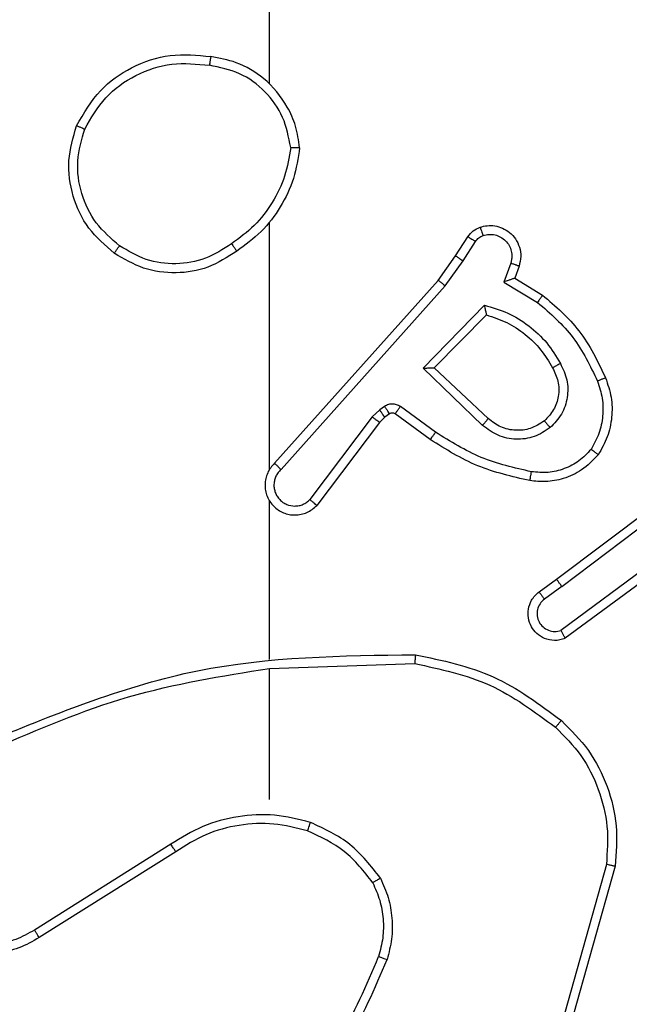
# Model space of a CAD drawing. Units: millimetres. Extents: x -539 to 1159, y 205 to 1209.
# Drawn here: x 676 to 678, y 716 to 718 of the extents above; entities that cross this region are included whole.
import ezdxf

# ---------------------------------------------------------------- set-up
doc = ezdxf.new("R2010")
doc.units = ezdxf.units.MM
doc.header["$LTSCALE"] = 100
doc.header["$PDSIZE"] = -1
doc.layers.add('VP-DIM', color=7, linetype='Continuous')
doc.layers.add('VP-EQ', color=7, linetype='Continuous', true_color=0x8a3492)
doc.dimstyles.new('ISO-25', dxfattribs={"dimtxt": 2.5, "dimasz": 2.5, "dimexe": 1.25, "dimexo": 0.625, "dimtad": 1, "dimtxsty": 'Standard', "dimcen": 2.5, "dimadec": 0, "dimazin": 0, "dimtfac": 1, "dimtmove": 0, "dimatfit": 3, "dimfxl": 1, "dimarcsym": 0})
doc.dimstyles.get("Standard").update_dxf_attribs({"dimtxt": 14, "dimasz": 20, "dimexe": 20, "dimexo": 50, "dimgap": 20, "dimtad": 0, "dimdec": 0, "dimzin": 0, "dimdsep": 46, "dimtxsty": 'Standard', "dimcen": -0.09, "dimadec": 0, "dimazin": 0, "dimtfac": 1, "dimtdec": 4, "dimtofl": 0, "dimtmove": 0, "dimatfit": 3, "dimfxl": 70, "dimfxlon": 1, "dimtolj": 1, "dimtzin": 0, "dimarcsym": 0})

# ---------------------------------------------------------------- blocks, each defined once
blk = doc.blocks.new('*D26')
at = {"layer": 'Defpoints', "color": 0}
for p in [(663.9718, 796.0344), (662.6883, 408.7815), (1009.33, 408.7815)]:
    blk.add_point(p, dxfattribs=at)
at = {"layer": 'VP-DIM', "color": 0, "lineweight": -2}
for p, q in [((939.33, 796.0344), (1029.33, 796.0344)), ((1009.33, 776.0344), (1009.33, 641.9521)), ((1009.33, 428.7815), (1009.33, 564.6188)), ((939.33, 408.7815), (1029.33, 408.7815))]:
    blk.add_line(p, q, dxfattribs=at)
at = {"layer": 'VP-DIM', "color": 0}
for points in [[(1012.6634, 776.0344), (1005.9967, 776.0344), (1009.33, 796.0344)], [(1005.9967, 428.7815), (1012.6634, 428.7815), (1009.33, 408.7815)]]:
    blk.add_solid(points, dxfattribs=at)
at = {"layer": 'VP-DIM', "color": 0, "insert": (1009.33, 603.2855), "char_height": 14, "attachment_point": 5, "rotation": 90}
blk.add_mtext('\\A1;395', dxfattribs=at)
blk = doc.blocks.new('*D32')
at = {"layer": 'Defpoints', "color": 0}
for p in [(760.9171, 1072.3171), (147.993, 643.7395), (760.9171, 640.9254)]:
    blk.add_point(p, dxfattribs=at)
at = {"layer": 'VP-DIM', "color": 0, "lineweight": -2}
for p, q in [((147.993, 1002.3171), (147.993, 1092.3171)), ((760.9171, 1002.3171), (760.9171, 1092.3171)), ((167.993, 1072.3171), (418.1217, 1072.3171)), ((740.9171, 1072.3171), (490.7884, 1072.3171))]:
    blk.add_line(p, q, dxfattribs=at)
at = {"layer": 'VP-DIM', "color": 0}
for points in [[(167.993, 1075.6505), (167.993, 1068.9838), (147.993, 1072.3171)], [(740.9171, 1068.9838), (740.9171, 1075.6505), (760.9171, 1072.3171)]]:
    blk.add_solid(points, dxfattribs=at)
at = {"layer": 'VP-DIM', "color": 0, "insert": (454.4551, 1072.3171), "char_height": 14, "attachment_point": 5}
blk.add_mtext('\\A1;615', dxfattribs=at)
blk = doc.blocks.new('*D40')
at = {"layer": 'Defpoints', "color": 0}
for p in [(639.672, 949.9144), (639.7884, 204.9015), (1139.3375, 204.9015)]:
    blk.add_point(p, dxfattribs=at)
at = {"layer": 'VP-DIM', "color": 0, "lineweight": -2}
for p, q in [((1069.3375, 949.9144), (1159.3375, 949.9144)), ((1139.3375, 929.9144), (1139.3375, 224.9015)), ((1069.3375, 204.9015), (1159.3375, 204.9015))]:
    blk.add_line(p, q, dxfattribs=at)
at = {"layer": 'VP-DIM', "color": 0}
for points in [[(1142.6708, 929.9144), (1136.0041, 929.9144), (1139.3375, 949.9144)], [(1136.0041, 224.9015), (1142.6708, 224.9015), (1139.3375, 204.9015)]]:
    blk.add_solid(points, dxfattribs=at)
at = {"layer": 'VP-DIM', "color": 0, "insert": (1116.5975, 600.9927), "char_height": 15, "attachment_point": 5, "rotation": 90}
blk.add_mtext('745', dxfattribs=at)
blk = doc.blocks.new('*D41')
at = {"layer": 'Defpoints', "color": 0}
for p in [(911.9671, 1175.9238), (-2.575, 642.4071), (911.9671, 642.4071)]:
    blk.add_point(p, dxfattribs=at)
at = {"layer": 'VP-DIM', "color": 0, "lineweight": -2}
for p, q in [((-2.575, 1105.9238), (-2.575, 1195.9238)), ((911.9671, 1105.9238), (911.9671, 1195.9238)), ((17.425, 1175.9238), (891.9671, 1175.9238))]:
    blk.add_line(p, q, dxfattribs=at)
at = {"layer": 'VP-DIM', "color": 0}
for points in [[(17.425, 1179.2571), (17.425, 1172.5904), (-2.575, 1175.9238)], [(891.9671, 1172.5904), (891.9671, 1179.2571), (911.9671, 1175.9238)]]:
    blk.add_solid(points, dxfattribs=at)
at = {"layer": 'VP-DIM', "color": 0, "insert": (453.2308, 1198.6638), "char_height": 15, "attachment_point": 5}
blk.add_mtext('915', dxfattribs=at)
blk = doc.blocks.new('RC1415_')
at = {"color": 0, "linetype": 'Continuous', "lineweight": 25}
for p, q in [((676.7794, 718.082), (676.7794, 719.6792)), ((676.7794, 717.2176), (676.7794, 717.7717)), ((677.1966, 717.6963), (677.2243, 717.7394)), ((677.2133, 717.6854), (677.2412, 717.7289)), ((677.1577, 717.6417), (677.1966, 717.6963)), ((677.1734, 717.6295), (677.2133, 717.6854)), ((677.3199, 717.6803), (677.3047, 717.638)), ((677.3387, 717.6734), (677.3289, 717.6464)), ((676.7913, 717.2321), (677.1577, 717.6417)), ((677.3289, 717.6464), (677.3912, 717.6089)), ((676.8055, 717.2181), (677.1734, 717.6295)), ((677.3047, 717.638), (677.3802, 717.5925)), ((677.1237, 717.4454), (677.261, 717.5861)), ((677.1487, 717.4458), (677.2654, 717.5643)), ((677.2571, 717.3169), (677.1237, 717.4454)), ((677.2697, 717.3322), (677.1487, 717.4458)), ((677.0374, 717.3594), (677.0265, 717.3518)), ((677.1516, 717.3017), (677.0728, 717.359)), ((677.0098, 717.3359), (676.8702, 717.1509)), ((677.0265, 717.3518), (677.0098, 717.3359)), ((677.0378, 717.3352), (677.0258, 717.3236)), ((677.0488, 717.3428), (677.0378, 717.3352)), ((677.1399, 717.2852), (677.0609, 717.3427)), ((677.0258, 717.3236), (676.8855, 717.1379)), ((677.4223, 716.9724), (677.721, 717.1977)), ((677.4344, 716.9565), (677.7342, 717.1825)), ((676.7794, 716.793), (676.7794, 717.1485)), ((677.66, 717.0262), (677.4326, 716.8579)), ((677.6724, 717.0105), (677.4423, 716.8402)), ((677.3836, 716.944), (677.4223, 716.9724)), ((677.4344, 716.9565), (677.3955, 716.9279)), ((676.7794, 716.7726), (677.1049, 716.7837)), ((676.7794, 716.4792), (676.7794, 716.7729)), ((676.5588, 716.3789), (676.2534, 716.1869)), ((676.57, 716.3624), (676.2642, 716.17)), ((677.5342, 716.3339), (677.4349, 715.9809)), ((677.5536, 716.3297), (677.4538, 715.9746))]:
    blk.add_line(p, q, dxfattribs=at)
for points, knots in [([(676.3476, 717.9881), (676.3638, 718.0159), (676.3946, 718.0688), (676.4704, 718.1224), (676.557, 718.1518), (676.6178, 718.1458), (676.6482, 718.1429)], [0, 0, 0, 0, 0.262739, 0.500004, 0.750392, 1, 1, 1, 1]), ([(676.3659, 717.9806), (676.3801, 718.0051), (676.4085, 718.0542), (676.4787, 718.1045), (676.5606, 718.1316), (676.617, 718.1262), (676.6452, 718.1235)], [0, 0, 0, 0, 0.250242, 0.500146, 0.750062, 1, 1, 1, 1]), ([(676.6482, 718.1429), (676.6482, 718.1426), (676.6481, 718.1422), (676.6475, 718.139), (676.647, 718.1353), (676.6464, 718.1318), (676.6459, 718.1278), (676.6454, 718.1249), (676.6452, 718.1235)], [0, 0, 0, 0, 0.219084, 0.458345, 0.585873, 0.718723, 0.856797, 1, 1, 1, 1]), ([(676.8472, 717.9388), (676.8449, 717.9552), (676.8403, 717.9869), (676.8159, 718.042), (676.7723, 718.0942), (676.7101, 718.1315), (676.6675, 718.1393), (676.6482, 718.1429)], [0, 0, 0, 0, 0.160437, 0.310906, 0.580438, 0.810142, 1, 1, 1, 1]), ([(676.8272, 717.9392), (676.8227, 717.9623), (676.8139, 718.0086), (676.772, 718.0667), (676.7143, 718.1091), (676.6682, 718.1187), (676.6452, 718.1235)], [0, 0, 0, 0, 0.250274, 0.500051, 0.750028, 1, 1, 1, 1]), ([(676.4322, 717.7025), (676.4118, 717.7201), (676.371, 717.7552), (676.3364, 717.8295), (676.3249, 717.9105), (676.34, 717.9622), (676.3476, 717.9881)], [0, 0, 0, 0, 0.250071, 0.500009, 0.750022, 1, 1, 1, 1]), ([(676.3476, 717.9881), (676.3478, 717.988), (676.3484, 717.9879), (676.3513, 717.9867), (676.3548, 717.9853), (676.358, 717.9839), (676.3618, 717.9823), (676.3645, 717.9811), (676.3659, 717.9806)], [0, 0, 0, 0, 0.216574, 0.454988, 0.582348, 0.71548, 0.855196, 1, 1, 1, 1]), ([(676.4438, 717.7191), (676.4252, 717.7352), (676.3879, 717.7674), (676.3559, 717.8352), (676.3453, 717.9095), (676.359, 717.9569), (676.3659, 717.9806)], [0, 0, 0, 0, 0.249981, 0.499932, 0.749763, 1, 1, 1, 1]), ([(676.8272, 717.9392), (676.8236, 717.9176), (676.8166, 717.8744), (676.7874, 717.8152), (676.7478, 717.7624), (676.7124, 717.7366), (676.6948, 717.7237)], [0, 0, 0, 0, 0.249948, 0.500042, 0.75014, 1, 1, 1, 1]), ([(676.8472, 717.9388), (676.8437, 717.9156), (676.8365, 717.8692), (676.806, 717.8052), (676.7632, 717.7486), (676.7253, 717.7209), (676.7064, 717.7071)], [0, 0, 0, 0, 0.250043, 0.500033, 0.750083, 1, 1, 1, 1]), ([(676.8272, 717.9392), (676.8287, 717.9392), (676.8316, 717.9392), (676.8357, 717.9392), (676.8393, 717.9391), (676.8432, 717.9391), (676.8464, 717.9389), (676.847, 717.9388), (676.8472, 717.9388)], [0, 0, 0, 0, 0.144145, 0.282745, 0.414659, 0.54294, 0.781214, 1, 1, 1, 1]), ([(677.2243, 717.7394), (677.2279, 717.7441), (677.2351, 717.7535), (677.246, 717.7583), (677.2514, 717.7607)], [0, 0, 0, 0, 0.499795, 1, 1, 1, 1]), ([(677.2514, 717.7607), (677.2567, 717.7622), (677.2674, 717.7651), (677.2847, 717.7643), (677.302, 717.7593), (677.3182, 717.7494), (677.3316, 717.7348), (677.3404, 717.7161), (677.3439, 717.6947), (677.3404, 717.6806), (677.3387, 717.6734)], [0, 0, 0, 0, 0.1058908, 0.2171982, 0.3340668, 0.4562823, 0.5841686, 0.7172899, 0.8559407, 1, 1, 1, 1]), ([(677.2514, 717.7607), (677.2516, 717.7605), (677.2518, 717.7599), (677.2533, 717.7556), (677.2555, 717.7495), (677.2572, 717.7446), (677.2581, 717.7421)], [0, 0, 0, 0, 0.250145, 0.500012, 0.749925, 1, 1, 1, 1]), ([(677.2243, 717.7394), (677.2246, 717.7392), (677.2253, 717.7389), (677.2298, 717.7361), (677.2354, 717.7326), (677.2393, 717.7301), (677.2412, 717.7289)], [0, 0, 0, 0, 0.279636, 0.559006, 0.77989, 1, 1, 1, 1]), ([(677.2412, 717.7289), (677.2435, 717.7318), (677.248, 717.7376), (677.2547, 717.7406), (677.2581, 717.7421)], [0, 0, 0, 0, 0.500294, 1, 1, 1, 1]), ([(677.2581, 717.7421), (677.2625, 717.7432), (677.2713, 717.7455), (677.285, 717.7441), (677.2978, 717.7392), (677.3088, 717.731), (677.317, 717.72), (677.322, 717.7072), (677.3229, 717.6953), (677.3218, 717.6862), (677.3204, 717.6819), (677.3199, 717.6803)], [0, 0, 0, 0, 0.1246, 0.249588, 0.374497, 0.499842, 0.625168, 0.749713, 0.874701, 0.953527, 1, 1, 1, 1]), ([(676.4322, 717.7025), (676.4324, 717.7028), (676.4327, 717.7033), (676.4354, 717.7071), (676.4392, 717.7126), (676.4423, 717.7169), (676.4438, 717.7191)], [0, 0, 0, 0, 0.249981, 0.499641, 0.749243, 1, 1, 1, 1]), ([(676.6948, 717.7237), (676.6758, 717.7114), (676.6379, 717.6868), (676.5701, 717.6757), (676.5021, 717.6845), (676.4632, 717.7076), (676.4438, 717.7191)], [0, 0, 0, 0, 0.250288, 0.500055, 0.750013, 1, 1, 1, 1]), ([(676.6948, 717.7237), (676.6957, 717.7224), (676.6974, 717.72), (676.6998, 717.7166), (676.7019, 717.7136), (676.7041, 717.7104), (676.706, 717.7077), (676.7062, 717.7073), (676.7064, 717.7071)], [0, 0, 0, 0, 0.145133, 0.284546, 0.418066, 0.546425, 0.784165, 1, 1, 1, 1]), ([(676.7064, 717.7071), (676.6855, 717.6936), (676.6441, 717.667), (676.5702, 717.6552), (676.496, 717.6645), (676.4535, 717.6898), (676.4322, 717.7025)], [0, 0, 0, 0, 0.251997, 0.498624, 0.748977, 1, 1, 1, 1]), ([(677.1966, 717.6963), (677.1968, 717.6962), (677.1973, 717.696), (677.2, 717.6942), (677.2032, 717.6922), (677.2061, 717.6902), (677.2096, 717.6879), (677.212, 717.6862), (677.2133, 717.6854)], [0, 0, 0, 0, 0.216746, 0.454403, 0.582135, 0.71536, 0.855229, 1, 1, 1, 1]), ([(677.3387, 717.6734), (677.3384, 717.6735), (677.3378, 717.6738), (677.3335, 717.6754), (677.3273, 717.6777), (677.3224, 717.6794), (677.3199, 717.6803)], [0, 0, 0, 0, 0.25042, 0.499685, 0.749811, 1, 1, 1, 1]), ([(677.1577, 717.6417), (677.1579, 717.6416), (677.1582, 717.6414), (677.1606, 717.6396), (677.1634, 717.6374), (677.1663, 717.6351), (677.1697, 717.6324), (677.1722, 717.6305), (677.1734, 717.6295)], [0, 0, 0, 0, 0.198457, 0.430704, 0.560053, 0.697468, 0.84481, 1, 1, 1, 1]), ([(677.3289, 717.6464), (677.3288, 717.6463), (677.3286, 717.6463), (677.3269, 717.6458), (677.3244, 717.6448), (677.3203, 717.6435), (677.3137, 717.6412), (677.308, 717.6392), (677.3047, 717.638)], [0, 0, 0, 0, 0.111163, 0.229958, 0.357942, 0.497926, 0.703279, 1, 1, 1, 1]), ([(677.3912, 717.6089), (677.3911, 717.6087), (677.3909, 717.6083), (677.3892, 717.6058), (677.3871, 717.6028), (677.3851, 717.5998), (677.3827, 717.5963), (677.3811, 717.5938), (677.3802, 717.5925)], [0, 0, 0, 0, 0.206808, 0.441656, 0.57024, 0.706404, 0.849696, 1, 1, 1, 1]), ([(677.3912, 717.6089), (677.4204, 717.5837), (677.4807, 717.5319), (677.5149, 717.4602), (677.5325, 717.4233)], [0, 0, 0, 0, 0.485465, 1, 1, 1, 1]), ([(677.261, 717.5861), (677.2788, 717.581), (677.3143, 717.5708), (677.3615, 717.541), (677.4026, 717.5031), (677.4217, 717.4714), (677.4312, 717.4556)], [0, 0, 0, 0, 0.249924, 0.500037, 0.750106, 1, 1, 1, 1]), ([(677.261, 717.5861), (677.2614, 717.5842), (677.2621, 717.5807), (677.2631, 717.5756), (677.2641, 717.5713), (677.2647, 717.568), (677.2651, 717.5659), (677.2654, 717.5645), (677.2654, 717.5644), (677.2654, 717.5643)], [0, 0, 0, 0, 0.177178, 0.319867, 0.500927, 0.636382, 0.764437, 0.885062, 1, 1, 1, 1]), ([(677.3802, 717.5925), (677.4087, 717.5677), (677.4656, 717.5182), (677.498, 717.45), (677.5142, 717.416)], [0, 0, 0, 0, 0.499982, 1, 1, 1, 1]), ([(677.2654, 717.5643), (677.2809, 717.5593), (677.3121, 717.5492), (677.3532, 717.522), (677.3887, 717.4878), (677.4054, 717.4596), (677.4137, 717.4455)], [0, 0, 0, 0, 0.250079, 0.49992, 0.749985, 1, 1, 1, 1]), ([(677.1237, 717.4454), (677.1274, 717.4454), (677.1333, 717.4455), (677.14, 717.4457), (677.1441, 717.4458), (677.1467, 717.4458), (677.1484, 717.4458), (677.1486, 717.4458), (677.1487, 717.4458)], [0, 0, 0, 0, 0.307918, 0.50126, 0.641316, 0.769469, 0.88876, 1, 1, 1, 1]), ([(677.4137, 717.4455), (677.4184, 717.4358), (677.4282, 717.4159), (677.4283, 717.3824), (677.4179, 717.3506), (677.403, 717.335), (677.3955, 717.3271)], [0, 0, 0, 0, 0.246784, 0.507732, 0.749712, 1, 1, 1, 1]), ([(677.4312, 717.4556), (677.4369, 717.4436), (677.4483, 717.4196), (677.4485, 717.3792), (677.4359, 717.3407), (677.4175, 717.3215), (677.4084, 717.3119)], [0, 0, 0, 0, 0.249961, 0.499902, 0.749716, 1, 1, 1, 1]), ([(677.4312, 717.4556), (677.4296, 717.4546), (677.4264, 717.4528), (677.4222, 717.4505), (677.419, 717.4486), (677.416, 717.4469), (677.414, 717.4457), (677.4138, 717.4456), (677.4137, 717.4455)], [0, 0, 0, 0, 0.179355, 0.344202, 0.493021, 0.625848, 0.844472, 1, 1, 1, 1]), ([(677.5325, 717.4233), (677.5323, 717.4232), (677.5317, 717.423), (677.5274, 717.4214), (677.5214, 717.4189), (677.5166, 717.4169), (677.5142, 717.416)], [0, 0, 0, 0, 0.250095, 0.500696, 0.749703, 1, 1, 1, 1]), ([(677.5325, 717.4233), (677.5374, 717.409), (677.5471, 717.3805), (677.5476, 717.335), (677.5384, 717.2904), (677.5235, 717.2642), (677.516, 717.2512)], [0, 0, 0, 0, 0.2500554, 0.5000247, 0.7499844, 1, 1, 1, 1]), ([(677.5142, 717.416), (677.5184, 717.4033), (677.5269, 717.378), (677.5272, 717.3377), (677.5195, 717.2981), (677.5065, 717.2748), (677.5, 717.2632)], [0, 0, 0, 0, 0.249858, 0.499999, 0.750142, 1, 1, 1, 1]), ([(677.0728, 717.359), (677.0701, 717.3606), (677.0646, 717.3638), (677.0552, 717.3653), (677.0457, 717.3641), (677.0402, 717.361), (677.0374, 717.3594)], [0, 0, 0, 0, 0.2496923, 0.4997661, 0.7488625, 1, 1, 1, 1]), ([(677.0488, 717.3428), (677.0486, 717.3431), (677.0482, 717.3438), (677.0452, 717.3483), (677.0414, 717.3537), (677.0388, 717.3575), (677.0374, 717.3594)], [0, 0, 0, 0, 0.279537, 0.558809, 0.779752, 1, 1, 1, 1]), ([(677.0609, 717.3427), (677.0612, 717.343), (677.0616, 717.3436), (677.0648, 717.348), (677.0687, 717.3534), (677.0714, 717.3571), (677.0728, 717.359)], [0, 0, 0, 0, 0.2796529, 0.5590622, 0.7793886, 1, 1, 1, 1]), ([(677.0258, 717.3236), (677.0255, 717.3239), (677.0249, 717.3244), (677.0206, 717.3277), (677.0154, 717.3317), (677.0117, 717.3345), (677.0098, 717.3359)], [0, 0, 0, 0, 0.279414, 0.5587872, 0.7789997, 1, 1, 1, 1]), ([(677.0378, 717.3352), (677.0376, 717.3355), (677.0372, 717.3362), (677.0342, 717.3407), (677.0304, 717.3461), (677.0278, 717.3499), (677.0265, 717.3518)], [0, 0, 0, 0, 0.279527, 0.558789, 0.779451, 1, 1, 1, 1]), ([(677.0609, 717.3427), (677.0601, 717.3432), (677.0583, 717.3443), (677.0551, 717.3448), (677.0517, 717.3445), (677.0498, 717.3434), (677.0488, 717.3428)], [0, 0, 0, 0, 0.237369, 0.481552, 0.738217, 1, 1, 1, 1]), ([(677.2571, 717.3169), (677.2581, 717.3183), (677.2602, 717.3209), (677.2631, 717.3243), (677.2654, 717.3272), (677.2676, 717.3298), (677.2693, 717.3319), (677.2696, 717.3321), (677.2697, 717.3322)], [0, 0, 0, 0, 0.165039, 0.319312, 0.46172, 0.592549, 0.818801, 1, 1, 1, 1]), ([(677.4084, 717.3119), (677.3968, 717.3043), (677.3736, 717.2892), (677.3317, 717.2839), (677.2904, 717.2922), (677.2682, 717.3087), (677.2571, 717.3169)], [0, 0, 0, 0, 0.250222, 0.500067, 0.750129, 1, 1, 1, 1]), ([(677.3955, 717.3271), (677.3851, 717.3205), (677.3657, 717.3081), (677.3307, 717.3043), (677.297, 717.3112), (677.2787, 717.3253), (677.2697, 717.3322)], [0, 0, 0, 0, 0.265095, 0.500069, 0.752635, 1, 1, 1, 1]), ([(677.3955, 717.3271), (677.3957, 717.3269), (677.3961, 717.3264), (677.399, 717.3229), (677.4033, 717.3179), (677.4067, 717.3139), (677.4084, 717.3119)], [0, 0, 0, 0, 0.250361, 0.499786, 0.749653, 1, 1, 1, 1]), ([(677.1399, 717.2852), (677.1401, 717.2855), (677.1404, 717.286), (677.1431, 717.2898), (677.1471, 717.2952), (677.1501, 717.2995), (677.1516, 717.3017)], [0, 0, 0, 0, 0.249987, 0.499683, 0.750315, 1, 1, 1, 1]), ([(677.3665, 717.2131), (677.3282, 717.2218), (677.2516, 717.2393), (677.185, 717.2809), (677.1516, 717.3017)], [0, 0, 0, 0, 0.50006, 1, 1, 1, 1]), ([(677.363, 717.1933), (677.3232, 717.2023), (677.2436, 717.2204), (677.1745, 717.2636), (677.1399, 717.2852)], [0, 0, 0, 0, 0.50025, 1, 1, 1, 1]), ([(677.516, 717.2512), (677.5043, 717.239), (677.482, 717.2158), (677.4398, 717.197), (677.3998, 717.1893), (677.3747, 717.192), (677.363, 717.1933)], [0, 0, 0, 0, 0.2941018, 0.5589801, 0.7941721, 1, 1, 1, 1]), ([(677.5, 717.2632), (677.4914, 717.2541), (677.4741, 717.236), (677.4405, 717.2187), (677.4038, 717.2097), (677.3789, 717.212), (677.3665, 717.2131)], [0, 0, 0, 0, 0.250152, 0.499879, 0.749982, 1, 1, 1, 1]), ([(677.516, 717.2512), (677.5158, 717.2513), (677.5154, 717.2517), (677.5127, 717.2538), (677.5095, 717.2561), (677.5067, 717.2582), (677.5035, 717.2606), (677.5012, 717.2623), (677.5, 717.2632)], [0, 0, 0, 0, 0.227233, 0.468656, 0.595958, 0.726345, 0.862084, 1, 1, 1, 1]), ([(676.7913, 717.2321), (676.7882, 717.2289), (676.7819, 717.2225), (676.7753, 717.2106), (676.7709, 717.1979), (676.7693, 717.1844), (676.7704, 717.171), (676.7741, 717.158), (676.7804, 717.1461), (676.7916, 717.1322), (676.8067, 717.1222), (676.8237, 717.1171), (676.8371, 717.1159), (676.8506, 717.1174), (676.8636, 717.1216), (676.8756, 717.1283), (676.8822, 717.1347), (676.8855, 717.1379)], [0, 0, 0, 0, 0.062521, 0.125089, 0.187642, 0.250147, 0.312682, 0.375234, 0.437799, 0.500192, 0.62224, 0.684171, 0.746637, 0.809237, 0.872529, 0.935971, 1, 1, 1, 1]), ([(676.7913, 717.2321), (676.7915, 717.232), (676.7918, 717.2316), (676.7942, 717.2293), (676.7969, 717.2266), (676.7994, 717.2241), (676.8024, 717.2213), (676.8044, 717.2192), (676.8055, 717.2181)], [0, 0, 0, 0, 0.219689, 0.459148, 0.586329, 0.719081, 0.857591, 1, 1, 1, 1]), ([(676.8055, 717.2181), (676.8032, 717.2159), (676.7988, 717.2115), (676.794, 717.2033), (676.7908, 717.1944), (676.7894, 717.185), (676.79, 717.1756), (676.7925, 717.1665), (676.7967, 717.158), (676.8026, 717.1506), (676.8098, 717.1444), (676.8208, 717.1384), (676.8334, 717.1358), (676.8459, 717.1371), (676.8549, 717.14), (676.8633, 717.1445), (676.8679, 717.1487), (676.8702, 717.1509)], [0, 0, 0, 0, 0.0624419, 0.1249505, 0.1875097, 0.2501071, 0.3125835, 0.3750915, 0.4376096, 0.5002706, 0.5627976, 0.6253558, 0.7497063, 0.8122216, 0.8748, 0.937473, 1, 1, 1, 1]), ([(677.363, 717.1933), (677.3631, 717.1936), (677.3632, 717.1942), (677.364, 717.1987), (677.3651, 717.2053), (677.366, 717.2105), (677.3665, 717.2131)], [0, 0, 0, 0, 0.250234, 0.50007, 0.749805, 1, 1, 1, 1]), ([(676.8855, 717.1379), (676.8855, 717.1379), (676.8854, 717.138), (676.8841, 717.1391), (676.8813, 717.1415), (676.8761, 717.1459), (676.8722, 717.1492), (676.8702, 717.1509)], [0, 0, 0, 0, 0.128463, 0.256358, 0.507465, 0.755838, 1, 1, 1, 1]), ([(677.4344, 716.9565), (677.4329, 716.9586), (677.4298, 716.9628), (677.4258, 716.9681), (677.423, 716.9717), (677.4226, 716.9722), (677.4223, 716.9724)], [0, 0, 0, 0, 0.249587, 0.499817, 0.749625, 1, 1, 1, 1]), ([(677.4423, 716.8402), (677.4383, 716.8388), (677.4305, 716.836), (677.4145, 716.8348), (677.3959, 716.8386), (677.3781, 716.85), (677.3652, 716.8662), (677.3585, 716.8854), (677.3587, 716.9063), (677.3648, 716.9231), (677.3737, 716.9358), (677.3802, 716.9412), (677.3836, 716.944)], [0, 0, 0, 0, 0.072728, 0.142576, 0.273224, 0.392226, 0.499984, 0.62359, 0.735155, 0.854887, 0.924374, 1, 1, 1, 1]), ([(677.3836, 716.944), (677.3838, 716.9437), (677.3841, 716.9432), (677.3869, 716.9396), (677.3909, 716.9343), (677.3939, 716.93), (677.3955, 716.9279)], [0, 0, 0, 0, 0.24989, 0.5005, 0.750624, 1, 1, 1, 1]), ([(677.3955, 716.9279), (677.3919, 716.9247), (677.3848, 716.9183), (677.3792, 716.9047), (677.3785, 716.8902), (677.3829, 716.8764), (677.3919, 716.8649), (677.4043, 716.8575), (677.4186, 716.8545), (677.4279, 716.8568), (677.4326, 716.8579)], [0, 0, 0, 0, 0.125077, 0.249992, 0.375003, 0.500067, 0.624969, 0.750013, 0.875033, 1, 1, 1, 1]), ([(677.4423, 716.8402), (677.4422, 716.8403), (677.4422, 716.8405), (677.4415, 716.8416), (677.4406, 716.8434), (677.4389, 716.8464), (677.4362, 716.8512), (677.4338, 716.8557), (677.4326, 716.8579)], [0, 0, 0, 0, 0.131751, 0.261957, 0.390225, 0.51609, 0.762089, 1, 1, 1, 1]), ([(676.1548, 716.6117), (676.3074, 716.6736), (676.6126, 716.7974), (676.942, 716.8015), (677.1067, 716.8035)], [0, 0, 0, 0, 0.500035, 1, 1, 1, 1]), ([(677.1067, 716.8035), (677.1067, 716.8033), (677.1067, 716.8029), (677.1064, 716.7998), (677.1061, 716.7961), (677.1057, 716.7925), (677.1053, 716.7883), (677.105, 716.7852), (677.1049, 716.7837)], [0, 0, 0, 0, 0.204831, 0.439432, 0.568018, 0.704475, 0.84872, 1, 1, 1, 1]), ([(677.1067, 716.8035), (677.1665, 716.7909), (677.2862, 716.7655), (677.3844, 716.6926), (677.4335, 716.6562)], [0, 0, 0, 0, 0.500059, 1, 1, 1, 1]), ([(677.1049, 716.7837), (677.1626, 716.7713), (677.2781, 716.7465), (677.373, 716.6762), (677.4205, 716.6411)], [0, 0, 0, 0, 0.49997, 1, 1, 1, 1]), ([(676.1633, 716.5939), (676.2622, 716.6365), (676.4602, 716.7217), (676.673, 716.7558), (676.7794, 716.7729)], [0, 0, 0, 0, 0.500002, 1, 1, 1, 1]), ([(677.4335, 716.6562), (677.4332, 716.6559), (677.4327, 716.6553), (677.4293, 716.6513), (677.425, 716.6463), (677.422, 716.6428), (677.4205, 716.6411)], [0, 0, 0, 0, 0.279812, 0.558717, 0.778796, 1, 1, 1, 1]), ([(677.4335, 716.6562), (677.4549, 716.6347), (677.4978, 716.5917), (677.5389, 716.5096), (677.5609, 716.4205), (677.556, 716.36), (677.5536, 716.3297)], [0, 0, 0, 0, 0.2499537, 0.5000084, 0.7500041, 1, 1, 1, 1]), ([(677.4205, 716.6411), (677.4406, 716.6208), (677.4807, 716.5802), (677.5188, 716.5028), (677.5402, 716.4193), (677.5362, 716.3624), (677.5342, 716.3339)], [0, 0, 0, 0, 0.2498755, 0.5000136, 0.7501237, 1, 1, 1, 1]), ([(676.2642, 716.17), (676.2493, 716.1617), (676.2193, 716.145), (676.1687, 716.1332), (676.1171, 716.1321), (676.0671, 716.1425), (676.0207, 716.1631), (675.9797, 716.1934), (675.9454, 716.233), (675.9214, 716.2783), (675.9081, 716.3265), (675.9049, 716.3757), (675.9127, 716.4265), (675.9368, 716.4875), (675.9787, 716.538), (676.0373, 716.5775), (676.0759, 716.5877), (676.0991, 716.5938)], [0, 0, 0, 0, 0.062538, 0.125099, 0.187622, 0.250195, 0.310242, 0.371945, 0.435287, 0.500318, 0.557582, 0.617277, 0.679402, 0.743981, 0.855292, 0.912919, 1, 1, 1, 1]), ([(676.2534, 716.1869), (676.2397, 716.1792), (676.2123, 716.164), (676.1661, 716.1532), (676.1189, 716.1522), (676.0726, 716.1617), (676.0295, 716.1811), (675.9918, 716.2096), (675.9611, 716.2455), (675.9393, 716.2875), (675.9269, 716.3331), (675.9252, 716.3803), (675.9337, 716.4268), (675.9523, 716.4702), (675.9799, 716.5086), (676.0153, 716.5398), (676.0567, 716.5631), (676.0872, 716.5705), (676.1024, 716.5741)], [0, 0, 0, 0, 0.062534, 0.125054, 0.187494, 0.250046, 0.31253, 0.375035, 0.437543, 0.500015, 0.562516, 0.625007, 0.68753, 0.74999, 0.812481, 0.87499, 0.937514, 1, 1, 1, 1]), ([(676.8714, 716.4281), (676.8448, 716.4347), (676.7916, 716.4481), (676.7089, 716.4432), (676.6287, 716.4224), (676.5821, 716.3934), (676.5588, 716.3789)], [0, 0, 0, 0, 0.2499272, 0.4999936, 0.7500703, 1, 1, 1, 1]), ([(676.8649, 716.4092), (676.8398, 716.4155), (676.7896, 716.4283), (676.7114, 716.424), (676.6358, 716.4039), (676.592, 716.3762), (676.57, 716.3624)], [0, 0, 0, 0, 0.2500057, 0.5000718, 0.7500016, 1, 1, 1, 1]), ([(676.8649, 716.4092), (676.865, 716.4094), (676.8652, 716.41), (676.8668, 716.4143), (676.8689, 716.4206), (676.8706, 716.4256), (676.8714, 716.4281)], [0, 0, 0, 0, 0.2501533, 0.5002039, 0.7500104, 1, 1, 1, 1]), ([(677.0109, 716.293), (676.9913, 716.3183), (676.952, 716.3688), (676.894, 716.3957), (676.8649, 716.4092)], [0, 0, 0, 0, 0.500097, 1, 1, 1, 1]), ([(677.0282, 716.303), (677.0072, 716.3302), (676.965, 716.3846), (676.9026, 716.4136), (676.8714, 716.4281)], [0, 0, 0, 0, 0.499999, 1, 1, 1, 1]), ([(676.57, 716.3624), (676.5699, 716.3625), (676.5697, 716.3629), (676.568, 716.3653), (676.566, 716.3683), (676.564, 716.3713), (676.5615, 716.3749), (676.5597, 716.3776), (676.5588, 716.3789)], [0, 0, 0, 0, 0.195086, 0.426418, 0.555465, 0.693855, 0.842357, 1, 1, 1, 1]), ([(677.5536, 716.3297), (677.5534, 716.3298), (677.553, 716.3299), (677.5501, 716.3304), (677.5465, 716.3312), (677.5429, 716.332), (677.5388, 716.3329), (677.5357, 716.3336), (677.5342, 716.3339)], [0, 0, 0, 0, 0.201862, 0.4349, 0.563727, 0.701432, 0.84693, 1, 1, 1, 1]), ([(677.0282, 716.303), (677.0267, 716.3021), (677.0238, 716.3005), (677.0198, 716.2982), (677.0166, 716.2963), (677.0136, 716.2946), (677.0114, 716.2933), (677.011, 716.2931), (677.0109, 716.293)], [0, 0, 0, 0, 0.16816, 0.323485, 0.4657, 0.596642, 0.821898, 1, 1, 1, 1]), ([(677.0282, 716.303), (677.0346, 716.2887), (677.0474, 716.2602), (677.0551, 716.2137), (677.0551, 716.1665), (677.0471, 716.1362), (677.0432, 716.1211)], [0, 0, 0, 0, 0.249862, 0.499933, 0.750036, 1, 1, 1, 1]), ([(677.0109, 716.293), (677.0167, 716.28), (677.0282, 716.2541), (677.0353, 716.2118), (677.0351, 716.169), (677.0279, 716.1415), (677.0242, 716.1278)], [0, 0, 0, 0, 0.249994, 0.499974, 0.749975, 1, 1, 1, 1]), ([(676.2642, 716.17), (676.2641, 716.1703), (676.2637, 716.1708), (676.2612, 716.1747), (676.2576, 716.1802), (676.2548, 716.1847), (676.2534, 716.1869)], [0, 0, 0, 0, 0.250386, 0.500372, 0.750313, 1, 1, 1, 1]), ([(676.8163, 715.775), (676.8582, 715.8287), (676.9427, 715.9373), (676.9969, 716.0639), (677.0242, 716.1278)], [0, 0, 0, 0, 0.494668, 1, 1, 1, 1]), ([(676.8316, 715.762), (676.8746, 715.8173), (676.9606, 715.9279), (677.0156, 716.0567), (677.0432, 716.1211)], [0, 0, 0, 0, 0.500004, 1, 1, 1, 1]), ([(677.0242, 716.1278), (677.0244, 716.1277), (677.0248, 716.1276), (677.0273, 716.1267), (677.0306, 716.1255), (677.0341, 716.1243), (677.0384, 716.1228), (677.0415, 716.1217), (677.0432, 716.1211)], [0, 0, 0, 0, 0.181502, 0.407832, 0.538389, 0.680066, 0.834253, 1, 1, 1, 1])]:
    blk.add_open_spline(points, degree=3, knots=knots, dxfattribs=at)
blk = doc.blocks.new('RC1415_2D')
at = {"layer": 'VP-EQ', "color": 0}
blk.add_blockref('RC1415_', (0, 0), dxfattribs=at)

msp = doc.modelspace()

# ---------------------------------------------------------------- block references
at = {"layer": 'VP-EQ', "color": 0}
msp.add_blockref('RC1415_2D', (0, 0), dxfattribs=at)

# ---------------------------------------------------------------- dimensions: what is measured, and where the dimension line sits
at = {"layer": 'VP-DIM', "color": 0}
dim = msp.add_linear_dim(base=(911.9671, 1175.9238), p1=(-2.575, 642.4071), p2=(911.9671, 642.4071), dimstyle='ISO-25', override={"dimtxt": 15, "dimasz": 20, "dimexe": 20, "dimexo": 50, "dimgap": 15.24, "dimdec": 0, "dimzin": 1, "dimadec": 2, "dimfxl": 70, "dimfxlon": 1, "dimtzin": 1}, dxfattribs=at)
dim.commit()
dim.dimension.update_dxf_attribs({"geometry": '*D41', "text_midpoint": (453.2308, 1175.9238), "dimtype": 160})
dim = msp.add_linear_dim(base=(760.9171, 1072.3171), p1=(147.993, 643.7395), p2=(760.9171, 640.9254), text='615', dimstyle='Standard', dxfattribs=at)
dim.commit()
dim.dimension.update_dxf_attribs({"geometry": '*D32', "text_midpoint": (454.4551, 1072.3171)})
dim = msp.add_linear_dim(base=(1139.3375, 204.9015), p1=(639.672, 949.9144), p2=(639.7884, 204.9015), angle=90, dimstyle='ISO-25', override={"dimtxt": 15, "dimasz": 20, "dimexe": 20, "dimexo": 50, "dimgap": 15.24, "dimdec": 0, "dimzin": 1, "dimadec": 2, "dimfxl": 70, "dimfxlon": 1, "dimtzin": 1}, dxfattribs=at)
dim.commit()
dim.dimension.update_dxf_attribs({"geometry": '*D40', "text_midpoint": (1139.3375, 600.9927), "dimtype": 160})
dim = msp.add_linear_dim(base=(1009.33, 408.7815), p1=(663.9718, 796.0344), p2=(662.6883, 408.7815), angle=90, text='395', dimstyle='Standard', dxfattribs=at)
dim.commit()
dim.dimension.update_dxf_attribs({"geometry": '*D26', "text_midpoint": (1009.33, 603.2855), "dimtype": 160})

doc.saveas('drawing.dxf')
